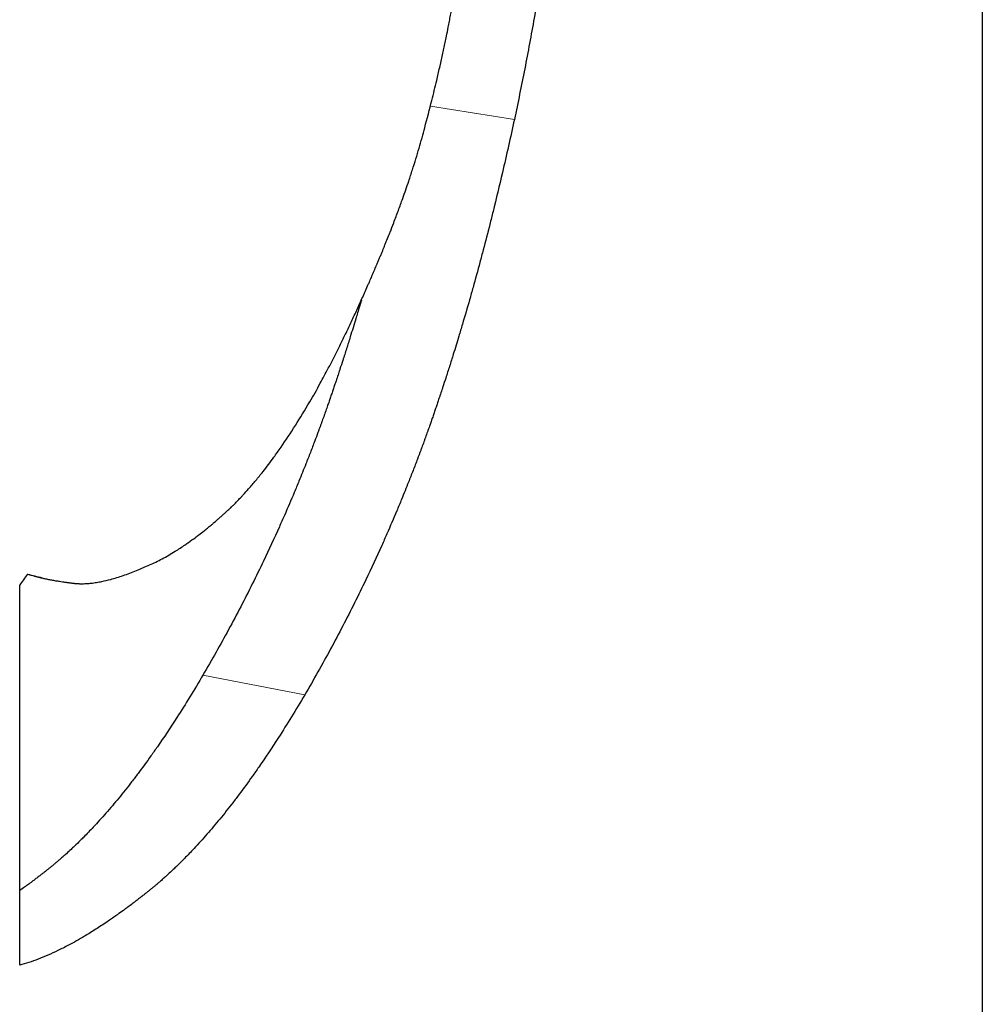
# Model space of a CAD drawing. Units: millimetres. Extents: x -1500 to 5945, y -1579 to 4455.
# Drawn here: x 4269 to 4271, y 1042 to 1044 of the extents above; entities that cross this region are included whole.
import ezdxf

# ---------------------------------------------------------------- set-up
doc = ezdxf.new("R2010")
doc.units = ezdxf.units.MM
doc.header["$LTSCALE"] = 5
doc.layers.add('Sichtbar (ISO)', color=7, linetype='Continuous', lineweight=25)
doc.layers.add('Tangential', color=7, linetype='Continuous', lineweight=9, true_color=0xbfbfbf)

msp = doc.modelspace()

# ---------------------------------------------------------------- linework, layer by layer
at = {"layer": 'Sichtbar (ISO)'}
for p, q in [((4271.1116, 1050.4093), (4271.1116, 1040.6168)), ((4269.3193, 1042.2427), (4269.3193, 1042.9499))]:
    msp.add_line(p, q, dxfattribs=at)
msp.add_ellipse((4247.1116, 1048.1906), major_axis=(24, 0), ratio=0.575862, start_param=5.894264, end_param=5.895912, dxfattribs=at)
for points, knots in [([(4270.3588, 1044.9017), (4270.3588, 1044.8748), (4270.3585, 1044.8475), (4270.358, 1044.8199), (4270.3575, 1044.7922), (4270.3567, 1044.7643), (4270.3556, 1044.736), (4270.355, 1044.7218), (4270.3544, 1044.7076), (4270.3538, 1044.6933), (4270.3528, 1044.6718), (4270.3516, 1044.6502), (4270.3503, 1044.6283), (4270.3499, 1044.621), (4270.3494, 1044.6137), (4270.3489, 1044.6064), (4270.348, 1044.5917), (4270.347, 1044.577), (4270.3459, 1044.5622), (4270.3454, 1044.5548), (4270.3448, 1044.5473), (4270.3442, 1044.5399), (4270.3431, 1044.525), (4270.3419, 1044.51), (4270.3406, 1044.4949), (4270.3399, 1044.4874), (4270.3393, 1044.4798), (4270.3386, 1044.4722), (4270.3376, 1044.4609), (4270.3365, 1044.4494), (4270.3354, 1044.438), (4270.3351, 1044.4342), (4270.3347, 1044.4303), (4270.3343, 1044.4265), (4270.3338, 1044.4208), (4270.3332, 1044.415), (4270.3326, 1044.4092), (4270.3324, 1044.4073), (4270.3322, 1044.4054), (4270.332, 1044.4034), (4270.3318, 1044.4006), (4270.3315, 1044.3977), (4270.3312, 1044.3948), (4270.3309, 1044.3919), (4270.3306, 1044.389), (4270.3303, 1044.3861), (4270.33, 1044.3832), (4270.3297, 1044.3803), (4270.3293, 1044.3774), (4270.329, 1044.3745), (4270.3287, 1044.3715), (4270.3284, 1044.3686), (4270.328, 1044.3648), (4270.3276, 1044.3609), (4270.3271, 1044.357), (4270.3269, 1044.3551), (4270.3267, 1044.3531), (4270.3265, 1044.3512), (4270.3259, 1044.3454), (4270.3252, 1044.3396), (4270.3245, 1044.3337), (4270.3241, 1044.3299), (4270.3237, 1044.326), (4270.3232, 1044.3221), (4270.3223, 1044.3143), (4270.3214, 1044.3066), (4270.3204, 1044.2988), (4270.32, 1044.2949), (4270.3195, 1044.291), (4270.319, 1044.2872), (4270.3181, 1044.2794), (4270.3171, 1044.2716), (4270.3161, 1044.2638), (4270.3156, 1044.2599), (4270.3151, 1044.2561), (4270.3146, 1044.2522), (4270.3131, 1044.2405), (4270.3116, 1044.2288), (4270.31, 1044.2171), (4270.3089, 1044.2093), (4270.3078, 1044.2015), (4270.3068, 1044.1938), (4270.3046, 1044.1782), (4270.3023, 1044.1626), (4270.3, 1044.1469), (4270.2988, 1044.1391), (4270.2976, 1044.1313), (4270.2964, 1044.1235), (4270.2928, 1044.1001), (4270.2891, 1044.0766), (4270.2852, 1044.0531), (4270.2825, 1044.0375), (4270.2798, 1044.0218), (4270.2771, 1044.0061), (4270.2716, 1043.9748), (4270.2657, 1043.9434), (4270.2596, 1043.9119), (4270.2535, 1043.8805), (4270.247, 1043.849), (4270.2403, 1043.8174)], [0, 0, 0, 0, 0.166667, 0.166667, 0.166667, 0.333333, 0.333333, 0.333333, 0.416667, 0.416667, 0.416667, 0.541667, 0.541667, 0.541667, 0.583333, 0.583333, 0.583333, 0.666667, 0.666667, 0.666667, 0.708333, 0.708333, 0.708333, 0.791667, 0.791667, 0.791667, 0.833333, 0.833333, 0.833333, 0.895833, 0.895833, 0.895833, 0.916667, 0.916667, 0.916667, 0.947917, 0.947917, 0.947917, 0.958333, 0.958333, 0.958333, 0.973958, 0.973958, 0.973958, 0.989583, 0.989583, 0.989583, 1.005208, 1.005208, 1.005208, 1.020833, 1.020833, 1.020833, 1.041667, 1.041667, 1.041667, 1.052083, 1.052083, 1.052083, 1.083333, 1.083333, 1.083333, 1.104167, 1.104167, 1.104167, 1.145833, 1.145833, 1.145833, 1.166667, 1.166667, 1.166667, 1.208333, 1.208333, 1.208333, 1.229167, 1.229167, 1.229167, 1.291667, 1.291667, 1.291667, 1.333333, 1.333333, 1.333333, 1.416667, 1.416667, 1.416667, 1.458333, 1.458333, 1.458333, 1.583333, 1.583333, 1.583333, 1.666667, 1.666667, 1.666667, 1.833333, 1.833333, 1.833333, 2, 2, 2, 2]), ([(4270.0734, 1043.8019), (4270.0781, 1043.8192), (4270.0825, 1043.8362), (4270.0866, 1043.8529), (4270.0898, 1043.8654), (4270.0928, 1043.8778), (4270.0957, 1043.8899), (4270.0966, 1043.894), (4270.0976, 1043.898), (4270.0985, 1043.9021), (4270.1004, 1043.9101), (4270.1022, 1043.918), (4270.104, 1043.9259), (4270.1048, 1043.9299), (4270.1057, 1043.9338), (4270.1066, 1043.9377), (4270.1083, 1043.9455), (4270.1099, 1043.9532), (4270.1115, 1043.9609), (4270.1123, 1043.9647), (4270.1131, 1043.9685), (4270.1139, 1043.9723), (4270.115, 1043.978), (4270.1161, 1043.9836), (4270.1172, 1043.9892), (4270.1176, 1043.9911), (4270.118, 1043.9929), (4270.1183, 1043.9948), (4270.119, 1043.9985), (4270.1197, 1044.0022), (4270.1204, 1044.0059), (4270.1208, 1044.0077), (4270.1211, 1044.0095), (4270.1215, 1044.0114), (4270.1221, 1044.015), (4270.1228, 1044.0186), (4270.1234, 1044.0223), (4270.1238, 1044.0241), (4270.1241, 1044.0259), (4270.1244, 1044.0277), (4270.125, 1044.0313), (4270.1257, 1044.0348), (4270.1263, 1044.0384), (4270.1266, 1044.0402), (4270.1269, 1044.0419), (4270.1272, 1044.0437), (4270.1276, 1044.0464), (4270.1281, 1044.049), (4270.1285, 1044.0516), (4270.1286, 1044.0525), (4270.1288, 1044.0534), (4270.1289, 1044.0542), (4270.1292, 1044.056), (4270.1295, 1044.0577), (4270.1298, 1044.0595), (4270.1299, 1044.0603), (4270.1301, 1044.0612), (4270.1302, 1044.0621), (4270.1304, 1044.0634), (4270.1306, 1044.0647), (4270.1308, 1044.066), (4270.131, 1044.0673), (4270.1312, 1044.0686), (4270.1314, 1044.0699), (4270.1316, 1044.0711), (4270.1318, 1044.0724), (4270.132, 1044.0737), (4270.1322, 1044.075), (4270.1324, 1044.0763), (4270.1326, 1044.0776), (4270.1328, 1044.0788), (4270.133, 1044.0801), (4270.1332, 1044.0814), (4270.1333, 1044.0827), (4270.1335, 1044.0839), (4270.1337, 1044.0852), (4270.1339, 1044.0865), (4270.1341, 1044.0878), (4270.1343, 1044.0891), (4270.1344, 1044.0904), (4270.1346, 1044.0917), (4270.1348, 1044.093), (4270.135, 1044.0947), (4270.1353, 1044.0965), (4270.1355, 1044.0983), (4270.1356, 1044.0991), (4270.1357, 1044.1), (4270.1359, 1044.1009), (4270.1361, 1044.1027), (4270.1363, 1044.1044), (4270.1365, 1044.1062), (4270.1367, 1044.1071), (4270.1368, 1044.108), (4270.1369, 1044.1089), (4270.1372, 1044.1116), (4270.1375, 1044.1143), (4270.1379, 1044.117), (4270.1381, 1044.1188), (4270.1383, 1044.1206), (4270.1385, 1044.1224), (4270.1389, 1044.1261), (4270.1393, 1044.1298), (4270.1397, 1044.1335), (4270.1399, 1044.1354), (4270.1401, 1044.1372), (4270.1403, 1044.1391), (4270.1409, 1044.1447), (4270.1415, 1044.1504), (4270.142, 1044.1562), (4270.1424, 1044.1601), (4270.1427, 1044.164), (4270.143, 1044.1679), (4270.1437, 1044.1757), (4270.1443, 1044.1836), (4270.1449, 1044.1917), (4270.1452, 1044.1958), (4270.1455, 1044.1998), (4270.1458, 1044.2039), (4270.1466, 1044.2163), (4270.1473, 1044.2289), (4270.1479, 1044.2418), (4270.1483, 1044.2504), (4270.1487, 1044.2591), (4270.149, 1044.2679), (4270.1497, 1044.2856), (4270.1502, 1044.3039), (4270.1505, 1044.3226), (4270.1509, 1044.3413), (4270.151, 1044.3606), (4270.151, 1044.3803)], [0, 0, 0, 0, 0.166667, 0.166667, 0.166667, 0.291667, 0.291667, 0.291667, 0.333333, 0.333333, 0.333333, 0.416667, 0.416667, 0.416667, 0.458333, 0.458333, 0.458333, 0.541667, 0.541667, 0.541667, 0.583333, 0.583333, 0.583333, 0.645833, 0.645833, 0.645833, 0.666667, 0.666667, 0.666667, 0.708333, 0.708333, 0.708333, 0.729167, 0.729167, 0.729167, 0.770833, 0.770833, 0.770833, 0.791667, 0.791667, 0.791667, 0.833333, 0.833333, 0.833333, 0.854167, 0.854167, 0.854167, 0.885417, 0.885417, 0.885417, 0.895833, 0.895833, 0.895833, 0.916667, 0.916667, 0.916667, 0.927083, 0.927083, 0.927083, 0.942708, 0.942708, 0.942708, 0.958333, 0.958333, 0.958333, 0.973958, 0.973958, 0.973958, 0.989583, 0.989583, 0.989583, 1.005208, 1.005208, 1.005208, 1.020833, 1.020833, 1.020833, 1.036458, 1.036458, 1.036458, 1.052083, 1.052083, 1.052083, 1.072917, 1.072917, 1.072917, 1.083333, 1.083333, 1.083333, 1.104167, 1.104167, 1.104167, 1.114583, 1.114583, 1.114583, 1.145833, 1.145833, 1.145833, 1.166667, 1.166667, 1.166667, 1.208333, 1.208333, 1.208333, 1.229167, 1.229167, 1.229167, 1.291667, 1.291667, 1.291667, 1.333333, 1.333333, 1.333333, 1.416667, 1.416667, 1.416667, 1.458333, 1.458333, 1.458333, 1.583333, 1.583333, 1.583333, 1.666667, 1.666667, 1.666667, 1.833333, 1.833333, 1.833333, 2, 2, 2, 2]), ([(4270.2403, 1043.8174), (4270.2331, 1043.7841), (4270.2257, 1043.7511), (4270.2181, 1043.7186), (4270.2124, 1043.6942), (4270.2066, 1043.67), (4270.2006, 1043.646), (4270.1986, 1043.638), (4270.1966, 1043.63), (4270.1946, 1043.6221), (4270.1906, 1043.6062), (4270.1865, 1043.5904), (4270.1824, 1043.5747), (4270.1803, 1043.5669), (4270.1782, 1043.5591), (4270.1761, 1043.5513), (4270.172, 1043.5357), (4270.1677, 1043.5202), (4270.1634, 1043.5048), (4270.1613, 1043.4971), (4270.1591, 1043.4895), (4270.1569, 1043.4818), (4270.1525, 1043.4665), (4270.1481, 1043.4513), (4270.1436, 1043.4362), (4270.1414, 1043.4287), (4270.1392, 1043.4212), (4270.1369, 1043.4137), (4270.1335, 1043.4024), (4270.13, 1043.3913), (4270.1266, 1043.3801), (4270.1254, 1043.3764), (4270.1243, 1043.3727), (4270.1231, 1043.369), (4270.1208, 1043.3616), (4270.1184, 1043.3543), (4270.1161, 1043.3469), (4270.1149, 1043.3432), (4270.1137, 1043.3396), (4270.1125, 1043.3359), (4270.1107, 1043.3304), (4270.109, 1043.3249), (4270.1072, 1043.3195), (4270.1066, 1043.3177), (4270.106, 1043.3158), (4270.1054, 1043.314), (4270.1042, 1043.3104), (4270.1029, 1043.3068), (4270.1017, 1043.3031), (4270.1011, 1043.3013), (4270.1005, 1043.2995), (4270.0999, 1043.2977), (4270.099, 1043.295), (4270.0981, 1043.2923), (4270.0972, 1043.2896), (4270.0963, 1043.2869), (4270.0954, 1043.2842), (4270.0944, 1043.2815), (4270.0935, 1043.2788), (4270.0926, 1043.2761), (4270.0917, 1043.2734), (4270.0908, 1043.2707), (4270.0898, 1043.268), (4270.0889, 1043.2653), (4270.088, 1043.2626), (4270.087, 1043.26), (4270.0861, 1043.2573), (4270.0852, 1043.2546), (4270.0842, 1043.2519), (4270.0833, 1043.2493), (4270.082, 1043.2457), (4270.0808, 1043.2421), (4270.0795, 1043.2385), (4270.0789, 1043.2367), (4270.0782, 1043.235), (4270.0776, 1043.2332), (4270.0763, 1043.2296), (4270.075, 1043.226), (4270.0737, 1043.2225), (4270.0731, 1043.2207), (4270.0724, 1043.2189), (4270.0718, 1043.2171), (4270.0705, 1043.2135), (4270.0692, 1043.21), (4270.0678, 1043.2064), (4270.0672, 1043.2046), (4270.0665, 1043.2028), (4270.0659, 1043.201), (4270.0639, 1043.1957), (4270.0619, 1043.1903), (4270.0598, 1043.1849), (4270.0585, 1043.1814), (4270.0571, 1043.1778), (4270.0558, 1043.1742), (4270.053, 1043.1671), (4270.0502, 1043.1599), (4270.0474, 1043.1528), (4270.046, 1043.1492), (4270.0446, 1043.1456), (4270.0432, 1043.1421), (4270.039, 1043.1314), (4270.0346, 1043.1206), (4270.0302, 1043.1099), (4270.0273, 1043.1028), (4270.0243, 1043.0956), (4270.0213, 1043.0885), (4270.0153, 1043.0742), (4270.0092, 1043.0599), (4270.0029, 1043.0456), (4269.9998, 1043.0385), (4269.9966, 1043.0313), (4269.9934, 1043.0242), (4269.9838, 1043.0028), (4269.9739, 1042.9813), (4269.9636, 1042.9599), (4269.9568, 1042.9457), (4269.9498, 1042.9314), (4269.9427, 1042.9171), (4269.9284, 1042.8886), (4269.9136, 1042.86), (4269.8981, 1042.8315), (4269.8827, 1042.803), (4269.8666, 1042.7745), (4269.8499, 1042.746)], [0, 0, 0, 0, 0.166667, 0.166667, 0.166667, 0.291667, 0.291667, 0.291667, 0.333333, 0.333333, 0.333333, 0.416667, 0.416667, 0.416667, 0.458333, 0.458333, 0.458333, 0.541667, 0.541667, 0.541667, 0.583333, 0.583333, 0.583333, 0.666667, 0.666667, 0.666667, 0.708333, 0.708333, 0.708333, 0.770833, 0.770833, 0.770833, 0.791667, 0.791667, 0.791667, 0.833333, 0.833333, 0.833333, 0.854167, 0.854167, 0.854167, 0.885417, 0.885417, 0.885417, 0.895833, 0.895833, 0.895833, 0.916667, 0.916667, 0.916667, 0.927083, 0.927083, 0.927083, 0.942708, 0.942708, 0.942708, 0.958333, 0.958333, 0.958333, 0.973958, 0.973958, 0.973958, 0.989583, 0.989583, 0.989583, 1.005208, 1.005208, 1.005208, 1.020833, 1.020833, 1.020833, 1.041667, 1.041667, 1.041667, 1.052083, 1.052083, 1.052083, 1.072917, 1.072917, 1.072917, 1.083333, 1.083333, 1.083333, 1.104167, 1.104167, 1.104167, 1.114583, 1.114583, 1.114583, 1.145833, 1.145833, 1.145833, 1.166667, 1.166667, 1.166667, 1.208333, 1.208333, 1.208333, 1.229167, 1.229167, 1.229167, 1.291667, 1.291667, 1.291667, 1.333333, 1.333333, 1.333333, 1.416667, 1.416667, 1.416667, 1.458333, 1.458333, 1.458333, 1.583333, 1.583333, 1.583333, 1.666667, 1.666667, 1.666667, 1.833333, 1.833333, 1.833333, 2, 2, 2, 2]), ([(4269.8594, 1043.2917), (4269.8659, 1043.3027), (4269.8724, 1043.3143), (4269.879, 1043.3263), (4269.884, 1043.3353), (4269.8889, 1043.3446), (4269.8939, 1043.3541), (4269.8956, 1043.3573), (4269.8973, 1043.3605), (4269.8989, 1043.3637), (4269.9023, 1043.3702), (4269.9056, 1043.3768), (4269.909, 1043.3835), (4269.9107, 1043.3868), (4269.9124, 1043.3902), (4269.9141, 1043.3936), (4269.9175, 1043.4004), (4269.9209, 1043.4074), (4269.9243, 1043.4144), (4269.926, 1043.4179), (4269.9277, 1043.4215), (4269.9294, 1043.425), (4269.9328, 1043.4322), (4269.9363, 1043.4395), (4269.9397, 1043.4469), (4269.9414, 1043.4506), (4269.9432, 1043.4543), (4269.9449, 1043.458), (4269.9475, 1043.4637), (4269.9501, 1043.4694), (4269.9527, 1043.4751), (4269.9536, 1043.477), (4269.9544, 1043.479), (4269.9553, 1043.4809), (4269.957, 1043.4848), (4269.9588, 1043.4887), (4269.9605, 1043.4926), (4269.9614, 1043.4946), (4269.9623, 1043.4965), (4269.9632, 1043.4985), (4269.9649, 1043.5025), (4269.9667, 1043.5064), (4269.9684, 1043.5105), (4269.9693, 1043.5125), (4269.9702, 1043.5145), (4269.9711, 1043.5165), (4269.9724, 1043.5195), (4269.9737, 1043.5226), (4269.975, 1043.5256), (4269.9755, 1043.5267), (4269.9759, 1043.5277), (4269.9763, 1043.5287), (4269.977, 1043.5302), (4269.9777, 1043.5318), (4269.9783, 1043.5333), (4269.979, 1043.5349), (4269.9796, 1043.5364), (4269.9803, 1043.538), (4269.981, 1043.5395), (4269.9816, 1043.5411), (4269.9823, 1043.5426), (4269.983, 1043.5442), (4269.9836, 1043.5458), (4269.9843, 1043.5473), (4269.9851, 1043.5494), (4269.986, 1043.5514), (4269.9869, 1043.5535), (4269.9873, 1043.5545), (4269.9877, 1043.5555), (4269.9882, 1043.5566), (4269.989, 1043.5586), (4269.9899, 1043.5607), (4269.9907, 1043.5627), (4269.9912, 1043.5637), (4269.9916, 1043.5647), (4269.992, 1043.5658), (4269.9928, 1043.5678), (4269.9937, 1043.5698), (4269.9945, 1043.5718), (4269.9949, 1043.5729), (4269.9953, 1043.5739), (4269.9957, 1043.5749), (4269.997, 1043.5779), (4269.9982, 1043.5809), (4269.9994, 1043.5839), (4270.0002, 1043.5859), (4270.001, 1043.5879), (4270.0018, 1043.5899), (4270.0034, 1043.5939), (4270.005, 1043.5978), (4270.0066, 1043.6018), (4270.0074, 1043.6037), (4270.0081, 1043.6057), (4270.0089, 1043.6077), (4270.0112, 1043.6135), (4270.0135, 1043.6194), (4270.0157, 1043.6251), (4270.0171, 1043.629), (4270.0186, 1043.6328), (4270.02, 1043.6366), (4270.0229, 1043.6442), (4270.0257, 1043.6517), (4270.0284, 1043.6591), (4270.0297, 1043.6628), (4270.0311, 1043.6665), (4270.0324, 1043.6702), (4270.0363, 1043.6812), (4270.0401, 1043.692), (4270.0436, 1043.7026), (4270.046, 1043.7097), (4270.0483, 1043.7167), (4270.0505, 1043.7235), (4270.055, 1043.7373), (4270.0591, 1043.7507), (4270.0629, 1043.7638), (4270.0667, 1043.7769), (4270.0702, 1043.7896), (4270.0734, 1043.8019)], [0, 0, 0, 0, 0.166667, 0.166667, 0.166667, 0.291667, 0.291667, 0.291667, 0.333333, 0.333333, 0.333333, 0.416667, 0.416667, 0.416667, 0.458333, 0.458333, 0.458333, 0.541667, 0.541667, 0.541667, 0.583333, 0.583333, 0.583333, 0.666667, 0.666667, 0.666667, 0.708333, 0.708333, 0.708333, 0.770833, 0.770833, 0.770833, 0.791667, 0.791667, 0.791667, 0.833333, 0.833333, 0.833333, 0.854167, 0.854167, 0.854167, 0.895833, 0.895833, 0.895833, 0.916667, 0.916667, 0.916667, 0.947917, 0.947917, 0.947917, 0.958333, 0.958333, 0.958333, 0.973958, 0.973958, 0.973958, 0.989583, 0.989583, 0.989583, 1.005208, 1.005208, 1.005208, 1.020833, 1.020833, 1.020833, 1.041667, 1.041667, 1.041667, 1.052083, 1.052083, 1.052083, 1.072917, 1.072917, 1.072917, 1.083333, 1.083333, 1.083333, 1.104167, 1.104167, 1.104167, 1.114583, 1.114583, 1.114583, 1.145833, 1.145833, 1.145833, 1.166667, 1.166667, 1.166667, 1.208333, 1.208333, 1.208333, 1.229167, 1.229167, 1.229167, 1.291667, 1.291667, 1.291667, 1.333333, 1.333333, 1.333333, 1.416667, 1.416667, 1.416667, 1.458333, 1.458333, 1.458333, 1.583333, 1.583333, 1.583333, 1.666667, 1.666667, 1.666667, 1.833333, 1.833333, 1.833333, 2, 2, 2, 2]), ([(4269.9554, 1043.4811), (4269.9542, 1043.4769), (4269.9529, 1043.4728), (4269.9517, 1043.4686), (4269.9495, 1043.4611), (4269.9473, 1043.4536), (4269.945, 1043.4462), (4269.9416, 1043.435), (4269.9382, 1043.4239), (4269.9348, 1043.4128), (4269.9336, 1043.4091), (4269.9325, 1043.4054), (4269.9313, 1043.4017), (4269.929, 1043.3944), (4269.9267, 1043.387), (4269.9244, 1043.3797), (4269.9232, 1043.3761), (4269.922, 1043.3724), (4269.9208, 1043.3688), (4269.9191, 1043.3633), (4269.9173, 1043.3579), (4269.9155, 1043.3525), (4269.9149, 1043.3506), (4269.9143, 1043.3488), (4269.9137, 1043.347), (4269.9126, 1043.3434), (4269.9114, 1043.3398), (4269.9102, 1043.3362), (4269.9096, 1043.3344), (4269.909, 1043.3326), (4269.9084, 1043.3308), (4269.9075, 1043.3281), (4269.9065, 1043.3254), (4269.9056, 1043.3227), (4269.9047, 1043.32), (4269.9038, 1043.3173), (4269.9029, 1043.3147), (4269.902, 1043.312), (4269.9011, 1043.3093), (4269.9002, 1043.3066), (4269.8993, 1043.3039), (4269.8983, 1043.3013), (4269.8974, 1043.2986), (4269.8965, 1043.2959), (4269.8956, 1043.2933), (4269.8947, 1043.2906), (4269.8937, 1043.2879), (4269.8928, 1043.2853), (4269.8919, 1043.2826), (4269.8906, 1043.2791), (4269.8894, 1043.2755), (4269.8881, 1043.2719), (4269.8875, 1043.2702), (4269.8868, 1043.2684), (4269.8862, 1043.2666), (4269.8849, 1043.2631), (4269.8837, 1043.2595), (4269.8824, 1043.256), (4269.8817, 1043.2542), (4269.8811, 1043.2524), (4269.8804, 1043.2506), (4269.8792, 1043.2471), (4269.8779, 1043.2435), (4269.8765, 1043.24), (4269.8759, 1043.2382), (4269.8752, 1043.2364), (4269.8746, 1043.2346), (4269.8726, 1043.2293), (4269.8706, 1043.224), (4269.8686, 1043.2187), (4269.8673, 1043.2151), (4269.8659, 1043.2116), (4269.8646, 1043.208), (4269.8618, 1043.2009), (4269.8591, 1043.1938), (4269.8563, 1043.1867), (4269.8549, 1043.1832), (4269.8535, 1043.1796), (4269.8521, 1043.1761), (4269.8479, 1043.1654), (4269.8436, 1043.1547), (4269.8393, 1043.1441), (4269.8363, 1043.137), (4269.8334, 1043.1299), (4269.8304, 1043.1228), (4269.8245, 1043.1086), (4269.8184, 1043.0944), (4269.8122, 1043.0802), (4269.8091, 1043.0731), (4269.8059, 1043.066), (4269.8027, 1043.0589), (4269.7932, 1043.0377), (4269.7834, 1043.0164), (4269.7732, 1042.9951), (4269.7664, 1042.9809), (4269.7595, 1042.9668), (4269.7524, 1042.9526), (4269.7383, 1042.9243), (4269.7236, 1042.896), (4269.7083, 1042.8677), (4269.6929, 1042.8394), (4269.677, 1042.8111), (4269.6605, 1042.7829)], [0.643704, 0.643704, 0.643704, 0.643704, 0.666667, 0.666667, 0.666667, 0.708333, 0.708333, 0.708333, 0.770833, 0.770833, 0.770833, 0.791667, 0.791667, 0.791667, 0.833333, 0.833333, 0.833333, 0.854167, 0.854167, 0.854167, 0.885417, 0.885417, 0.885417, 0.895833, 0.895833, 0.895833, 0.916667, 0.916667, 0.916667, 0.927083, 0.927083, 0.927083, 0.942708, 0.942708, 0.942708, 0.958333, 0.958333, 0.958333, 0.973958, 0.973958, 0.973958, 0.989583, 0.989583, 0.989583, 1.005208, 1.005208, 1.005208, 1.020833, 1.020833, 1.020833, 1.041667, 1.041667, 1.041667, 1.052083, 1.052083, 1.052083, 1.072917, 1.072917, 1.072917, 1.083333, 1.083333, 1.083333, 1.104167, 1.104167, 1.104167, 1.114583, 1.114583, 1.114583, 1.145833, 1.145833, 1.145833, 1.166667, 1.166667, 1.166667, 1.208333, 1.208333, 1.208333, 1.229167, 1.229167, 1.229167, 1.291667, 1.291667, 1.291667, 1.333333, 1.333333, 1.333333, 1.416667, 1.416667, 1.416667, 1.458333, 1.458333, 1.458333, 1.583333, 1.583333, 1.583333, 1.666667, 1.666667, 1.666667, 1.833333, 1.833333, 1.833333, 2, 2, 2, 2]), ([(4269.5497, 1042.9831), (4269.5573, 1042.9861), (4269.565, 1042.9895), (4269.5728, 1042.9933), (4269.5807, 1042.9972), (4269.5886, 1043.0014), (4269.5967, 1043.0061), (4269.6007, 1043.0084), (4269.6048, 1043.0109), (4269.6089, 1043.0134), (4269.615, 1043.0172), (4269.6212, 1043.0212), (4269.6275, 1043.0255), (4269.6296, 1043.027), (4269.6316, 1043.0284), (4269.6337, 1043.0299), (4269.6379, 1043.0328), (4269.6422, 1043.0359), (4269.6464, 1043.0391), (4269.6485, 1043.0406), (4269.6507, 1043.0423), (4269.6528, 1043.0439), (4269.656, 1043.0463), (4269.6592, 1043.0488), (4269.6625, 1043.0514), (4269.6636, 1043.0523), (4269.6646, 1043.0531), (4269.6657, 1043.054), (4269.6679, 1043.0557), (4269.6701, 1043.0575), (4269.6722, 1043.0593), (4269.6733, 1043.0602), (4269.6744, 1043.0611), (4269.6755, 1043.062), (4269.6772, 1043.0634), (4269.6788, 1043.0648), (4269.6804, 1043.0661), (4269.681, 1043.0666), (4269.6815, 1043.0671), (4269.6821, 1043.0675), (4269.6832, 1043.0685), (4269.6843, 1043.0694), (4269.6854, 1043.0704), (4269.6859, 1043.0708), (4269.6865, 1043.0713), (4269.687, 1043.0718), (4269.6879, 1043.0725), (4269.6887, 1043.0732), (4269.6895, 1043.0739), (4269.6904, 1043.0747), (4269.6912, 1043.0754), (4269.692, 1043.0761), (4269.6928, 1043.0769), (4269.6937, 1043.0776), (4269.6945, 1043.0783), (4269.6953, 1043.0791), (4269.6962, 1043.0798), (4269.697, 1043.0806), (4269.6978, 1043.0813), (4269.6987, 1043.0821), (4269.6995, 1043.0828), (4269.7004, 1043.0836), (4269.7012, 1043.0843), (4269.702, 1043.0851), (4269.7029, 1043.0858), (4269.7037, 1043.0866), (4269.7045, 1043.0874), (4269.7054, 1043.0882), (4269.7062, 1043.0889), (4269.707, 1043.0897), (4269.7082, 1043.0908), (4269.7093, 1043.0918), (4269.7104, 1043.0929), (4269.7109, 1043.0934), (4269.7115, 1043.094), (4269.7121, 1043.0945), (4269.7132, 1043.0956), (4269.7143, 1043.0967), (4269.7154, 1043.0978), (4269.716, 1043.0983), (4269.7165, 1043.0989), (4269.7171, 1043.0994), (4269.7187, 1043.1011), (4269.7204, 1043.1028), (4269.7221, 1043.1045), (4269.7232, 1043.1056), (4269.7243, 1043.1067), (4269.7254, 1043.1079), (4269.7277, 1043.1102), (4269.7299, 1043.1125), (4269.7321, 1043.1149), (4269.7332, 1043.1161), (4269.7344, 1043.1173), (4269.7355, 1043.1185), (4269.7388, 1043.1221), (4269.7422, 1043.1258), (4269.7455, 1043.1296), (4269.7477, 1043.1322), (4269.75, 1043.1347), (4269.7522, 1043.1373), (4269.7567, 1043.1426), (4269.7611, 1043.1479), (4269.7656, 1043.1534), (4269.7678, 1043.1562), (4269.7701, 1043.159), (4269.7723, 1043.1618), (4269.779, 1043.1703), (4269.7857, 1043.1792), (4269.7924, 1043.1884), (4269.7969, 1043.1945), (4269.8013, 1043.2008), (4269.8058, 1043.2072), (4269.8147, 1043.2201), (4269.8237, 1043.2335), (4269.8326, 1043.2476), (4269.8415, 1043.2617), (4269.8505, 1043.2764), (4269.8594, 1043.2917)], [0, 0, 0, 0, 0.166667, 0.166667, 0.166667, 0.333333, 0.333333, 0.333333, 0.416667, 0.416667, 0.416667, 0.541667, 0.541667, 0.541667, 0.583333, 0.583333, 0.583333, 0.666667, 0.666667, 0.666667, 0.708333, 0.708333, 0.708333, 0.770833, 0.770833, 0.770833, 0.791667, 0.791667, 0.791667, 0.833333, 0.833333, 0.833333, 0.854167, 0.854167, 0.854167, 0.885417, 0.885417, 0.885417, 0.895833, 0.895833, 0.895833, 0.916667, 0.916667, 0.916667, 0.927083, 0.927083, 0.927083, 0.942708, 0.942708, 0.942708, 0.958333, 0.958333, 0.958333, 0.973958, 0.973958, 0.973958, 0.989583, 0.989583, 0.989583, 1.005208, 1.005208, 1.005208, 1.020833, 1.020833, 1.020833, 1.036458, 1.036458, 1.036458, 1.052083, 1.052083, 1.052083, 1.072917, 1.072917, 1.072917, 1.083333, 1.083333, 1.083333, 1.104167, 1.104167, 1.104167, 1.114583, 1.114583, 1.114583, 1.145833, 1.145833, 1.145833, 1.166667, 1.166667, 1.166667, 1.208333, 1.208333, 1.208333, 1.229167, 1.229167, 1.229167, 1.291667, 1.291667, 1.291667, 1.333333, 1.333333, 1.333333, 1.416667, 1.416667, 1.416667, 1.458333, 1.458333, 1.458333, 1.583333, 1.583333, 1.583333, 1.666667, 1.666667, 1.666667, 1.833333, 1.833333, 1.833333, 2, 2, 2, 2]), ([(4269.3342, 1042.971), (4269.3384, 1042.9697), (4269.3426, 1042.9684), (4269.347, 1042.9672), (4269.3503, 1042.9663), (4269.3536, 1042.9654), (4269.357, 1042.9646), (4269.3582, 1042.9643), (4269.3593, 1042.964), (4269.3605, 1042.9638), (4269.3628, 1042.9632), (4269.3651, 1042.9627), (4269.3674, 1042.9622), (4269.3686, 1042.9619), (4269.3698, 1042.9617), (4269.371, 1042.9614), (4269.3734, 1042.9609), (4269.3758, 1042.9604), (4269.3782, 1042.96), (4269.3795, 1042.9597), (4269.3807, 1042.9595), (4269.3819, 1042.9593), (4269.3844, 1042.9588), (4269.3869, 1042.9584), (4269.3894, 1042.958), (4269.3906, 1042.9578), (4269.3919, 1042.9576), (4269.3932, 1042.9574), (4269.3951, 1042.9571), (4269.397, 1042.9568), (4269.399, 1042.9565), (4269.3996, 1042.9564), (4269.4003, 1042.9563), (4269.4009, 1042.9562), (4269.4022, 1042.956), (4269.4035, 1042.9558), (4269.4048, 1042.9556), (4269.4055, 1042.9556), (4269.4061, 1042.9555), (4269.4068, 1042.9554), (4269.4078, 1042.9553), (4269.4088, 1042.9551), (4269.4098, 1042.955), (4269.4101, 1042.955), (4269.4105, 1042.9549), (4269.4108, 1042.9549), (4269.4115, 1042.9548), (4269.4121, 1042.9547), (4269.4128, 1042.9546), (4269.4131, 1042.9546), (4269.4135, 1042.9545), (4269.4138, 1042.9545), (4269.4143, 1042.9544), (4269.4148, 1042.9544), (4269.4153, 1042.9543), (4269.4158, 1042.9543), (4269.4163, 1042.9542), (4269.4168, 1042.9541), (4269.4173, 1042.9541), (4269.4179, 1042.954), (4269.4184, 1042.954), (4269.4189, 1042.9539), (4269.4194, 1042.9539), (4269.4199, 1042.9538), (4269.4204, 1042.9537), (4269.4209, 1042.9537), (4269.4214, 1042.9536), (4269.4219, 1042.9536), (4269.4225, 1042.9535), (4269.423, 1042.9535), (4269.4235, 1042.9534), (4269.424, 1042.9534), (4269.4245, 1042.9533), (4269.4251, 1042.9533), (4269.4256, 1042.9533), (4269.4261, 1042.9532), (4269.4268, 1042.9532), (4269.4275, 1042.9532), (4269.4283, 1042.9531), (4269.4286, 1042.9531), (4269.429, 1042.9531), (4269.4293, 1042.9531), (4269.4301, 1042.953), (4269.4308, 1042.953), (4269.4315, 1042.953), (4269.4319, 1042.953), (4269.4322, 1042.953), (4269.4326, 1042.953), (4269.4337, 1042.953), (4269.4348, 1042.953), (4269.4359, 1042.953), (4269.4367, 1042.953), (4269.4374, 1042.953), (4269.4382, 1042.953), (4269.4397, 1042.953), (4269.4412, 1042.9531), (4269.4428, 1042.9532), (4269.4435, 1042.9532), (4269.4443, 1042.9533), (4269.4451, 1042.9533), (4269.4475, 1042.9535), (4269.4498, 1042.9537), (4269.4523, 1042.954), (4269.4539, 1042.9541), (4269.4555, 1042.9543), (4269.4572, 1042.9546), (4269.4605, 1042.955), (4269.4639, 1042.9555), (4269.4673, 1042.9562), (4269.469, 1042.9565), (4269.4708, 1042.9568), (4269.4725, 1042.9572), (4269.4778, 1042.9583), (4269.4832, 1042.9596), (4269.4888, 1042.9611), (4269.4925, 1042.9621), (4269.4963, 1042.9632), (4269.5002, 1042.9643), (4269.5079, 1042.9667), (4269.5159, 1042.9695), (4269.5241, 1042.9726), (4269.5324, 1042.9757), (4269.5409, 1042.9792), (4269.5497, 1042.9831)], [0, 0, 0, 0, 0.166667, 0.166667, 0.166667, 0.291667, 0.291667, 0.291667, 0.333333, 0.333333, 0.333333, 0.416667, 0.416667, 0.416667, 0.458333, 0.458333, 0.458333, 0.541667, 0.541667, 0.541667, 0.583333, 0.583333, 0.583333, 0.666667, 0.666667, 0.666667, 0.708333, 0.708333, 0.708333, 0.770833, 0.770833, 0.770833, 0.791667, 0.791667, 0.791667, 0.833333, 0.833333, 0.833333, 0.854167, 0.854167, 0.854167, 0.885417, 0.885417, 0.885417, 0.895833, 0.895833, 0.895833, 0.916667, 0.916667, 0.916667, 0.927083, 0.927083, 0.927083, 0.942708, 0.942708, 0.942708, 0.958333, 0.958333, 0.958333, 0.973958, 0.973958, 0.973958, 0.989583, 0.989583, 0.989583, 1.005208, 1.005208, 1.005208, 1.020833, 1.020833, 1.020833, 1.036458, 1.036458, 1.036458, 1.052083, 1.052083, 1.052083, 1.072917, 1.072917, 1.072917, 1.083333, 1.083333, 1.083333, 1.104167, 1.104167, 1.104167, 1.114583, 1.114583, 1.114583, 1.145833, 1.145833, 1.145833, 1.166667, 1.166667, 1.166667, 1.208333, 1.208333, 1.208333, 1.229167, 1.229167, 1.229167, 1.291667, 1.291667, 1.291667, 1.333333, 1.333333, 1.333333, 1.416667, 1.416667, 1.416667, 1.458333, 1.458333, 1.458333, 1.583333, 1.583333, 1.583333, 1.666667, 1.666667, 1.666667, 1.833333, 1.833333, 1.833333, 2, 2, 2, 2]), ([(4269.6605, 1042.7829), (4269.6442, 1042.7553), (4269.6281, 1042.7289), (4269.6119, 1042.7038), (4269.5998, 1042.685), (4269.5877, 1042.6669), (4269.5757, 1042.6495), (4269.5717, 1042.6437), (4269.5676, 1042.638), (4269.5636, 1042.6324), (4269.5556, 1042.6211), (4269.5476, 1042.6101), (4269.5396, 1042.5995), (4269.5356, 1042.5942), (4269.5316, 1042.5889), (4269.5276, 1042.5838), (4269.5196, 1042.5735), (4269.5116, 1042.5635), (4269.5037, 1042.5538), (4269.4997, 1042.5489), (4269.4957, 1042.5442), (4269.4918, 1042.5395), (4269.4838, 1042.5301), (4269.4759, 1042.5211), (4269.468, 1042.5124), (4269.464, 1042.508), (4269.4601, 1042.5037), (4269.4561, 1042.4995), (4269.4502, 1042.4932), (4269.4443, 1042.4871), (4269.4384, 1042.4811), (4269.4364, 1042.4791), (4269.4345, 1042.4772), (4269.4325, 1042.4752), (4269.4286, 1042.4713), (4269.4247, 1042.4675), (4269.4207, 1042.4638), (4269.4188, 1042.4619), (4269.4168, 1042.4601), (4269.4149, 1042.4582), (4269.4119, 1042.4555), (4269.409, 1042.4528), (4269.4061, 1042.4502), (4269.4051, 1042.4493), (4269.4041, 1042.4484), (4269.4032, 1042.4475), (4269.4012, 1042.4458), (4269.3993, 1042.444), (4269.3973, 1042.4423), (4269.3963, 1042.4415), (4269.3954, 1042.4406), (4269.3944, 1042.4398), (4269.3929, 1042.4385), (4269.3915, 1042.4373), (4269.39, 1042.436), (4269.3885, 1042.4348), (4269.3871, 1042.4336), (4269.3856, 1042.4323), (4269.3842, 1042.4311), (4269.3827, 1042.4299), (4269.3813, 1042.4287), (4269.3798, 1042.4275), (4269.3783, 1042.4263), (4269.3769, 1042.4251), (4269.3754, 1042.424), (4269.374, 1042.4228), (4269.3725, 1042.4216), (4269.3711, 1042.4205), (4269.3696, 1042.4193), (4269.3682, 1042.4182), (4269.3667, 1042.4171), (4269.3653, 1042.4159), (4269.3639, 1042.4148), (4269.3624, 1042.4137), (4269.361, 1042.4125), (4269.3595, 1042.4114), (4269.3576, 1042.4099), (4269.3557, 1042.4085), (4269.3538, 1042.407), (4269.3529, 1042.4063), (4269.3519, 1042.4055), (4269.351, 1042.4048), (4269.3491, 1042.4034), (4269.3472, 1042.4019), (4269.3453, 1042.4005), (4269.3444, 1042.3998), (4269.3434, 1042.3991), (4269.3425, 1042.3984), (4269.3397, 1042.3963), (4269.3368, 1042.3942), (4269.3341, 1042.3921), (4269.3322, 1042.3908), (4269.3303, 1042.3894), (4269.3285, 1042.3881), (4269.3254, 1042.3858), (4269.3223, 1042.3836), (4269.3193, 1042.3814)], [0, 0, 0, 0, 0.166667, 0.166667, 0.166667, 0.291667, 0.291667, 0.291667, 0.333333, 0.333333, 0.333333, 0.416667, 0.416667, 0.416667, 0.458333, 0.458333, 0.458333, 0.541667, 0.541667, 0.541667, 0.583333, 0.583333, 0.583333, 0.666667, 0.666667, 0.666667, 0.708333, 0.708333, 0.708333, 0.770833, 0.770833, 0.770833, 0.791667, 0.791667, 0.791667, 0.833333, 0.833333, 0.833333, 0.854167, 0.854167, 0.854167, 0.885417, 0.885417, 0.885417, 0.895833, 0.895833, 0.895833, 0.916667, 0.916667, 0.916667, 0.927083, 0.927083, 0.927083, 0.942708, 0.942708, 0.942708, 0.958333, 0.958333, 0.958333, 0.973958, 0.973958, 0.973958, 0.989583, 0.989583, 0.989583, 1.005208, 1.005208, 1.005208, 1.020833, 1.020833, 1.020833, 1.036458, 1.036458, 1.036458, 1.052083, 1.052083, 1.052083, 1.072917, 1.072917, 1.072917, 1.083333, 1.083333, 1.083333, 1.104167, 1.104167, 1.104167, 1.114583, 1.114583, 1.114583, 1.145833, 1.145833, 1.145833, 1.166667, 1.166667, 1.166667, 1.201389, 1.201389, 1.201389, 1.201389]), ([(4269.8499, 1042.746), (4269.8336, 1042.7182), (4269.8173, 1042.6916), (4269.801, 1042.6663), (4269.7888, 1042.6473), (4269.7766, 1042.629), (4269.7645, 1042.6115), (4269.7604, 1042.6056), (4269.7564, 1042.5998), (4269.7523, 1042.5942), (4269.7442, 1042.5828), (4269.7361, 1042.5717), (4269.7281, 1042.561), (4269.724, 1042.5556), (4269.72, 1042.5503), (4269.716, 1042.5451), (4269.7079, 1042.5347), (4269.6999, 1042.5246), (4269.6919, 1042.5148), (4269.6878, 1042.5099), (4269.6838, 1042.5051), (4269.6798, 1042.5003), (4269.6718, 1042.4908), (4269.6638, 1042.4817), (4269.6559, 1042.4729), (4269.6519, 1042.4684), (4269.6479, 1042.4641), (4269.6439, 1042.4598), (4269.6379, 1042.4535), (4269.632, 1042.4472), (4269.626, 1042.4412), (4269.624, 1042.4392), (4269.6221, 1042.4372), (4269.6201, 1042.4352), (4269.6161, 1042.4313), (4269.6122, 1042.4274), (4269.6082, 1042.4237), (4269.6062, 1042.4218), (4269.6043, 1042.4199), (4269.6023, 1042.418), (4269.5993, 1042.4153), (4269.5964, 1042.4125), (4269.5934, 1042.4098), (4269.5924, 1042.4089), (4269.5915, 1042.4081), (4269.5905, 1042.4072), (4269.5885, 1042.4054), (4269.5865, 1042.4036), (4269.5846, 1042.4019), (4269.5836, 1042.401), (4269.5826, 1042.4002), (4269.5816, 1042.3993), (4269.5802, 1042.398), (4269.5787, 1042.3968), (4269.5772, 1042.3955), (4269.5757, 1042.3942), (4269.5743, 1042.393), (4269.5728, 1042.3918), (4269.5713, 1042.3905), (4269.5699, 1042.3893), (4269.5684, 1042.3881), (4269.5669, 1042.3869), (4269.5655, 1042.3856), (4269.564, 1042.3845), (4269.5625, 1042.3833), (4269.5611, 1042.3821), (4269.5596, 1042.3809), (4269.5581, 1042.3797), (4269.5567, 1042.3786), (4269.5552, 1042.3774), (4269.5538, 1042.3762), (4269.5523, 1042.3751), (4269.5508, 1042.3739), (4269.5494, 1042.3728), (4269.5479, 1042.3716), (4269.5465, 1042.3705), (4269.5446, 1042.369), (4269.5427, 1042.3675), (4269.5407, 1042.366), (4269.5398, 1042.3653), (4269.5388, 1042.3645), (4269.5379, 1042.3638), (4269.5359, 1042.3623), (4269.534, 1042.3609), (4269.5321, 1042.3594), (4269.5312, 1042.3587), (4269.5302, 1042.358), (4269.5293, 1042.3573), (4269.5264, 1042.3551), (4269.5236, 1042.353), (4269.5208, 1042.3509), (4269.5189, 1042.3495), (4269.517, 1042.3481), (4269.5152, 1042.3467), (4269.5114, 1042.344), (4269.5077, 1042.3413), (4269.504, 1042.3387), (4269.5022, 1042.3374), (4269.5003, 1042.336), (4269.4985, 1042.3348), (4269.493, 1042.3309), (4269.4875, 1042.3271), (4269.4821, 1042.3234), (4269.4785, 1042.321), (4269.4749, 1042.3186), (4269.4714, 1042.3163), (4269.4643, 1042.3116), (4269.4572, 1042.3071), (4269.4503, 1042.3029), (4269.4468, 1042.3007), (4269.4434, 1042.2987), (4269.44, 1042.2966), (4269.4297, 1042.2905), (4269.4197, 1042.2849), (4269.4099, 1042.2797), (4269.4033, 1042.2762), (4269.3969, 1042.2729), (4269.3905, 1042.2699), (4269.3778, 1042.2637), (4269.3655, 1042.2584), (4269.3536, 1042.2539), (4269.3418, 1042.2494), (4269.3303, 1042.2456), (4269.3193, 1042.2427)], [0, 0, 0, 0, 0.166667, 0.166667, 0.166667, 0.291667, 0.291667, 0.291667, 0.333333, 0.333333, 0.333333, 0.416667, 0.416667, 0.416667, 0.458333, 0.458333, 0.458333, 0.541667, 0.541667, 0.541667, 0.583333, 0.583333, 0.583333, 0.666667, 0.666667, 0.666667, 0.708333, 0.708333, 0.708333, 0.770833, 0.770833, 0.770833, 0.791667, 0.791667, 0.791667, 0.833333, 0.833333, 0.833333, 0.854167, 0.854167, 0.854167, 0.885417, 0.885417, 0.885417, 0.895833, 0.895833, 0.895833, 0.916667, 0.916667, 0.916667, 0.927083, 0.927083, 0.927083, 0.942708, 0.942708, 0.942708, 0.958333, 0.958333, 0.958333, 0.973958, 0.973958, 0.973958, 0.989583, 0.989583, 0.989583, 1.005208, 1.005208, 1.005208, 1.020833, 1.020833, 1.020833, 1.036458, 1.036458, 1.036458, 1.052083, 1.052083, 1.052083, 1.072917, 1.072917, 1.072917, 1.083333, 1.083333, 1.083333, 1.104167, 1.104167, 1.104167, 1.114583, 1.114583, 1.114583, 1.145833, 1.145833, 1.145833, 1.166667, 1.166667, 1.166667, 1.208333, 1.208333, 1.208333, 1.229167, 1.229167, 1.229167, 1.291667, 1.291667, 1.291667, 1.333333, 1.333333, 1.333333, 1.416667, 1.416667, 1.416667, 1.458333, 1.458333, 1.458333, 1.583333, 1.583333, 1.583333, 1.666667, 1.666667, 1.666667, 1.833333, 1.833333, 1.833333, 2, 2, 2, 2])]:
    msp.add_open_spline(points, degree=3, knots=knots, dxfattribs=at)
msp.add_open_spline([(4269.3616, 1042.9635), (4269.3522, 1042.9657), (4269.3429, 1042.9679), (4269.3335, 1042.97)], degree=3, dxfattribs=at)
at = {"layer": 'Tangential'}
for p, q in [((4270.084, 1043.8424), (4270.2403, 1043.8174)), ((4269.6605, 1042.7829), (4269.8499, 1042.746))]:
    msp.add_line(p, q, dxfattribs=at)

doc.saveas('drawing.dxf')
